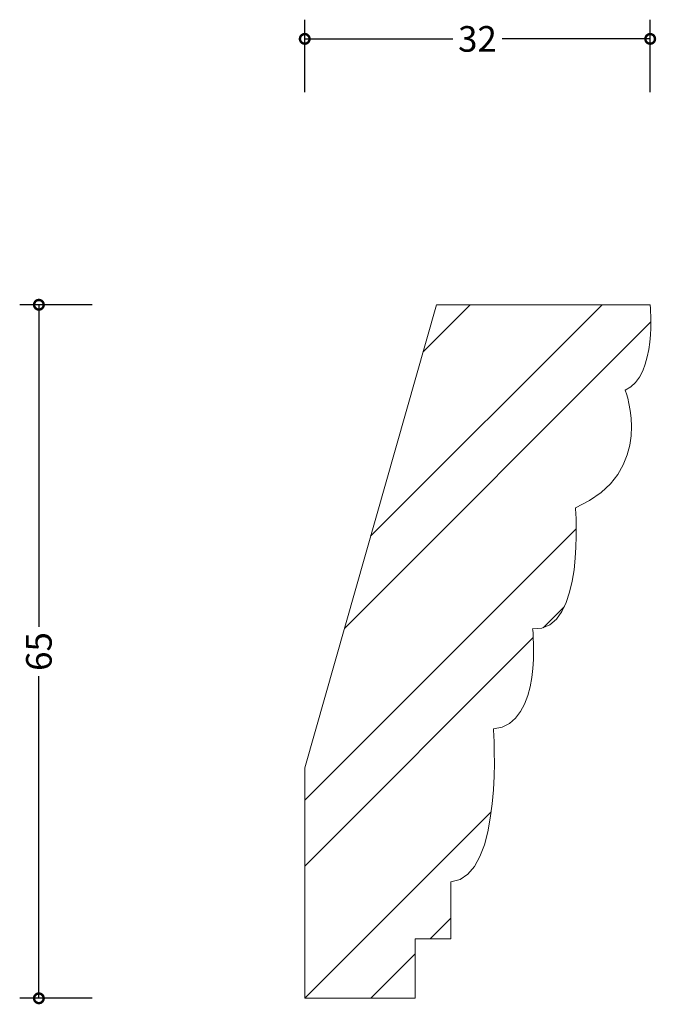
# Model space of a CAD drawing. Units: millimetres. Extents: x -26.7 to 33.1, y -0.6 to 91.7.
import ezdxf

# ---------------------------------------------------------------- set-up
doc = ezdxf.new("R2010")
doc.units = ezdxf.units.MM
doc.header["$MEASUREMENT"] = 0
for name, color, linetype, lineweight in [('AD-Dimension', 8, 'Continuous', 20), ('AD-Drawing', 81, 'Continuous', 20), ('AD-Hatch', 8, 'Continuous', 13)]:
    doc.layers.add(name, color=color, linetype=linetype, lineweight=lineweight)
doc.styles.add('AD_Dimensions Text', font='ARIALN_0.TTF')
doc.dimstyles.new('AD_Dimension', dxfattribs={"dimscale": 0, "dimtxt": 2.4, "dimasz": 1.8, "dimexe": 1.8, "dimexo": 0.625, "dimgap": 0.9, "dimtad": 0, "dimdec": 0, "dimzin": 0, "dimdsep": 46, "dimtxsty": 'AD_Dimensions Text', "dimblk": 'DOTSMALL', "dimblk1": 'DOTSMALL', "dimblk2": 'DOT', "dimcen": 0.9, "dimclrt": 7, "dimadec": 0, "dimazin": 0, "dimtfac": 1, "dimtdec": 0, "dimtofl": 0, "dimtmove": 0, "dimatfit": 3, "dimldrblk": 'DOTSMALL', "dimfxl": 5, "dimfxlon": 1, "dimtolj": 1, "dimtzin": 0, "dimarcsym": 0})

# ---------------------------------------------------------------- blocks, each defined once
blk = doc.blocks.new('_DotSmall')
at = {"color": 0, "linetype": 'ByBlock', "const_width": 0.5}
blk.add_lwpolyline([(-0.0625, 0, 1), (0.0625, 0, 1)], format="xyb", close=True, dxfattribs=at)
blk = doc.blocks.new('*D4')
at = {"layer": 'AD-Dimension', "color": 0, "lineweight": -2, "transparency": 16777216}
for p, q in [((-19.926, 65), (-26.726, 65)), ((-24.926, 65), (-24.926, 34.823)), ((-24.926, 0), (-24.926, 30.177)), ((-19.926, 0), (-26.726, 0))]:
    blk.add_line(p, q, dxfattribs=at)
at = {"layer": 'AD-Dimension', "color": 0, "lineweight": -2, "transparency": 16777216, "xscale": 1.8, "yscale": 1.8, "zscale": 1.8}
for p, rotation in [((-24.926, 65), 90), ((-24.926, 0), 270)]:
    blk.add_blockref('_DotSmall', p, dxfattribs=dict(at, rotation=rotation))
at = {"layer": 'AD-Dimension', "color": 7, "transparency": 16777216, "insert": (-24.926, 32.5), "char_height": 2.4, "attachment_point": 5, "rotation": 90, "style": 'AD_Dimensions Text'}
blk.add_mtext('\\A1;65', dxfattribs=at)
blk = doc.blocks.new('_Dot')
at = {"color": 0, "linetype": 'ByBlock', "lineweight": -2}
blk.add_line((-0.5, 0), (-1, 0), dxfattribs=at)
at = {"color": 0, "linetype": 'ByBlock', "const_width": 0.5}
blk.add_lwpolyline([(-0.25, 0, 1), (0.25, 0, 1)], format="xyb", close=True, dxfattribs=at)
blk = doc.blocks.new('*D5')
at = {"layer": 'AD-Dimension', "color": 0, "lineweight": -2, "transparency": 16777216}
for p, q in [((0, 84.919), (0, 91.719)), ((32.387, 84.919), (32.387, 91.719)), ((0, 89.919), (13.892, 89.919)), ((32.387, 89.919), (18.495, 89.919))]:
    blk.add_line(p, q, dxfattribs=at)
at = {"layer": 'AD-Dimension', "color": 0, "lineweight": -2, "transparency": 16777216, "xscale": 1.8, "yscale": 1.8, "zscale": 1.8, "rotation": 180}
blk.add_blockref('_DotSmall', (0, 89.919), dxfattribs=at)
at = {"layer": 'AD-Dimension', "color": 0, "lineweight": -2, "transparency": 16777216, "xscale": 1.8, "yscale": 1.8, "zscale": 1.8}
blk.add_blockref('_DotSmall', (32.387, 89.919), dxfattribs=at)
at = {"layer": 'AD-Dimension', "color": 7, "transparency": 16777216, "insert": (16.193, 89.919), "char_height": 2.4, "attachment_point": 5, "style": 'AD_Dimensions Text'}
blk.add_mtext('\\A1;32', dxfattribs=at)

msp = doc.modelspace()

# ---------------------------------------------------------------- hatches: boundary and pattern name
at = {"layer": 'AD-Hatch'}
h = msp.add_hatch(dxfattribs=at)
h.set_pattern_fill('ANSI32', color=256, scale=35)
edge = h.paths.add_edge_path()
edge.add_spline(control_points=[(12.353, 65), (12.353, 65), (32.387, 65), (32.387, 65)], knot_values=[15, 15, 15, 15, 16, 16, 16, 16], degree=3, periodic=0)
edge.add_spline(control_points=[(32.387, 65), (32.387, 65), (33.056, 58.322), (30.051, 56.986)], knot_values=[0, 0, 0, 0, 1, 1, 1, 1], degree=3, periodic=0)
edge.add_spline(control_points=[(30.051, 56.986), (30.051, 56.986), (33.056, 49.307), (25.374, 45.968)], knot_values=[1, 1, 1, 1, 2, 2, 2, 2], degree=3, periodic=0)
edge.add_spline(control_points=[(25.374, 45.968), (25.374, 45.968), (26.376, 34.281), (21.368, 34.614)], knot_values=[2, 2, 2, 2, 3, 3, 3, 3], degree=3, periodic=0)
edge.add_spline(control_points=[(21.368, 34.614), (21.368, 34.614), (22.37, 25.599), (17.696, 25.265)], knot_values=[3, 3, 3, 3, 4, 4, 4, 4], degree=3, periodic=0)
edge.add_spline(control_points=[(17.696, 25.265), (17.696, 25.265), (18.698, 11.243), (13.689, 10.908)], knot_values=[4, 4, 4, 4, 5, 5, 5, 5], degree=3, periodic=0)
edge.add_spline(control_points=[(13.689, 10.908), (13.689, 10.908), (13.689, 5.565), (13.689, 5.565)], knot_values=[5, 5, 5, 5, 6, 6, 6, 6], degree=3, periodic=0)
edge.add_spline(control_points=[(13.689, 5.565), (13.689, 5.565), (10.349, 5.565), (10.349, 5.565)], knot_values=[6, 6, 6, 6, 7, 7, 7, 7], degree=3, periodic=0)
edge.add_spline(control_points=[(10.349, 5.565), (10.349, 5.565), (10.349, 0), (10.349, 0)], knot_values=[7, 7, 7, 7, 8, 8, 8, 8], degree=3, periodic=0)
edge.add_spline(control_points=[(10.349, 0), (10.349, 0), (0, 0), (0, 0)], knot_values=[8, 8, 8, 8, 9, 9, 9, 9], degree=3, periodic=0)
edge.add_spline(control_points=[(0, 0), (0, 0), (0, 21.591), (0, 21.591)], knot_values=[9, 9, 9, 9, 10, 10, 10, 10], degree=3, periodic=0)
edge.add_spline(control_points=[(0, 21.591), (0, 21.591), (12.353, 65), (12.353, 65)], knot_values=[14, 14, 14, 14, 15, 15, 15, 15], degree=3, periodic=0)

# ---------------------------------------------------------------- linework, layer by layer
at = {"layer": 'AD-Drawing'}
for points in [[(0, 21.591), (0, 21.591), (12.353, 65), (12.353, 65)], [(12.353, 65), (12.353, 65), (32.387, 65), (32.387, 65)], [(32.387, 65), (32.387, 65), (33.056, 58.322), (30.051, 56.986)], [(30.051, 56.986), (30.051, 56.986), (33.056, 49.307), (25.374, 45.968)], [(25.374, 45.968), (25.374, 45.968), (26.376, 34.281), (21.368, 34.614)], [(21.368, 34.614), (21.368, 34.614), (22.37, 25.599), (17.696, 25.265)], [(17.696, 25.265), (17.696, 25.265), (18.698, 11.243), (13.689, 10.908)], [(0, 0), (0, 0), (0, 21.591), (0, 21.591)], [(13.689, 10.908), (13.689, 10.908), (13.689, 5.565), (13.689, 5.565)], [(13.689, 5.565), (13.689, 5.565), (10.349, 5.565), (10.349, 5.565)], [(10.349, 5.565), (10.349, 5.565), (10.349, 0), (10.349, 0)], [(10.349, 0), (10.349, 0), (0, 0), (0, 0)]]:
    msp.add_open_spline(points, degree=3, dxfattribs=at)

# ---------------------------------------------------------------- dimensions: what is measured, and where the dimension line sits
at = {"layer": 'AD-Dimension'}
dim = msp.add_linear_dim(base=(32.387, 89.919), p1=(0, 0), p2=(32.387, 65), dimstyle='AD_Dimension', dxfattribs=at)
dim.commit()
dim.dimension.update_dxf_attribs({"geometry": '*D5', "text_midpoint": (16.193, 89.919)})
dim = msp.add_linear_dim(base=(-24.926, 0), p1=(32.387, 65), p2=(0, 0), angle=90, dimstyle='AD_Dimension', dxfattribs=at)
dim.commit()
dim.dimension.update_dxf_attribs({"geometry": '*D4', "text_midpoint": (-24.926, 32.5)})

doc.saveas('drawing.dxf')
